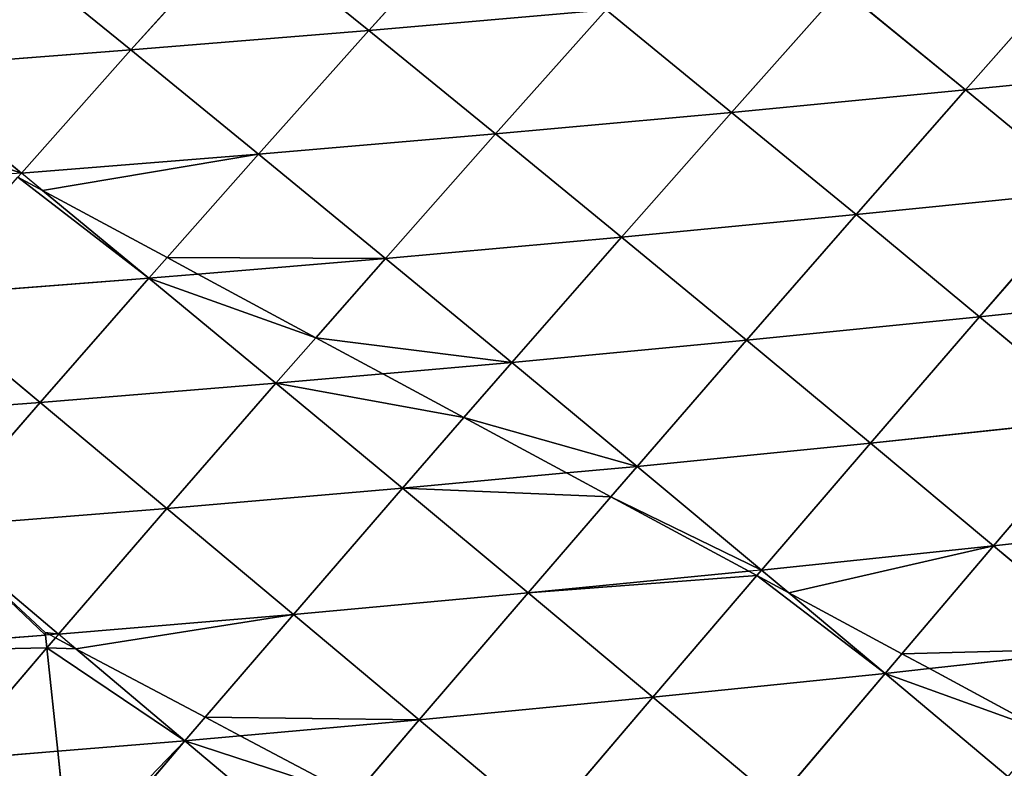
# Model space of a CAD drawing. Extents: x -4110 to 994, y -1276 to 1039.
# Drawn here: x -1351 to -1274, y 76 to 135 of the extents above; entities that cross this region are included whole.
import ezdxf

# ---------------------------------------------------------------- set-up
doc = ezdxf.new("R2010")
doc.units = 0
doc.layers.get('0').update_dxf_attribs({"color": 13, "linetype": 'CONTINUOUS'})

# ---------------------------------------------------------------- blocks, each defined once
blk = doc.blocks.new('SKUPINA_65')
at = {"color": 129}
for p, q in [((539.812, 1367.533, 191.988), (538.415, 1386.038, 186.82)), ((521.515, 1367.101, 197.869), (520.156, 1384.512, 193.114)), ((557.867, 1368.991, 183.737), (566.104, 1379.015, 176.469)), ((567.545, 1360.379, 180.549), (566.104, 1379.015, 176.469)), ((539.812, 1367.533, 191.988), (548.156, 1377.545, 185.816)), ((549.597, 1358.964, 189.757), (548.156, 1377.545, 185.816)), ((521.595, 1366.073, 198.149), (530, 1376.047, 193.098)), ((531.474, 1357.548, 196.951), (530, 1376.047, 193.098)), ((539.812, 1367.533, 191.988), (530, 1376.047, 193.098)), ((520.518, 1366.996, 198.156), (511.688, 1374.556, 198.216)), ((512.385, 1366.141, 199.961), (511.688, 1374.556, 198.216)), ((567.545, 1360.379, 180.549), (575.702, 1370.424, 173.506)), ((557.867, 1368.991, 183.737), (557.547, 1369.273, 183.806)), ((557.867, 1368.991, 183.737), (557.809, 1369.759, 183.515)), ((556.503, 1367.337, 184.73), (557.867, 1368.991, 183.737)), ((567.545, 1360.379, 180.549), (557.867, 1368.991, 183.737)), ((559.351, 1350.345, 186.37), (557.867, 1368.991, 183.737)), ((531.474, 1357.548, 196.951), (539.812, 1367.533, 191.988)), ((541.329, 1348.975, 194.592), (539.812, 1367.533, 191.988)), ((549.597, 1358.964, 189.757), (539.812, 1367.533, 191.988)), ((521.303, 1366.324, 198.151), (520.518, 1366.996, 198.156)), ((521.541, 1366.772, 197.959), (521.515, 1367.101, 197.869)), ((521.595, 1366.073, 198.149), (521.541, 1366.772, 197.959)), ((549.597, 1358.964, 189.757), (556.503, 1367.337, 184.73)), ((513.215, 1356.133, 202.038), (512.385, 1366.141, 199.961)), ((520.451, 1364.716, 198.68), (521.595, 1366.073, 198.149)), ((521.595, 1366.073, 198.149), (521.303, 1366.324, 198.151)), ((523.154, 1347.604, 200.771), (521.595, 1366.073, 198.149)), ((531.474, 1357.548, 196.951), (521.595, 1366.073, 198.149)), ((513.215, 1356.133, 202.038), (503.25, 1364.626, 202.139)), ((513.215, 1356.133, 202.038), (520.451, 1364.716, 198.68)), ((559.351, 1350.345, 186.37), (567.545, 1360.379, 180.549)), ((577.184, 1351.711, 176.208), (567.545, 1360.379, 180.549)), ((569.069, 1341.677, 181.779), (567.545, 1360.379, 180.549)), ((541.329, 1348.975, 194.592), (549.597, 1358.964, 189.757)), ((551.216, 1357.534, 189.195), (549.597, 1358.964, 189.757)), ((549.918, 1355.127, 190.021), (549.597, 1358.964, 189.757)), ((523.154, 1347.604, 200.771), (531.474, 1357.548, 196.951)), ((541.329, 1348.975, 194.592), (531.474, 1357.548, 196.951)), ((533.073, 1339.036, 198.309), (531.474, 1357.548, 196.951)), ((559.351, 1350.345, 186.37), (551.216, 1357.534, 189.195)), ((504.866, 1346.238, 204.821), (513.215, 1356.133, 202.038)), ((515.062, 1354.549, 201.802), (513.215, 1356.133, 202.038)), ((513.602, 1351.796, 202.384), (513.215, 1356.133, 202.038)), ((551.154, 1340.359, 191.035), (549.918, 1355.127, 190.021)), ((523.154, 1347.604, 200.771), (515.062, 1354.549, 201.802)), ((514.861, 1337.712, 203.508), (513.602, 1351.796, 202.384)), ((569.069, 1341.677, 181.779), (577.184, 1351.711, 176.208)), ((551.154, 1340.359, 191.035), (559.351, 1350.345, 186.37)), ((569.069, 1341.677, 181.779), (559.351, 1350.345, 186.37)), ((560.946, 1331.703, 186.228), (559.351, 1350.345, 186.37)), ((533.073, 1339.036, 198.309), (541.329, 1348.975, 194.592)), ((542.07, 1340.574, 194.601), (541.329, 1348.975, 194.592)), ((544.908, 1345.836, 193.296), (541.329, 1348.975, 194.592)), ((514.861, 1337.712, 203.508), (523.154, 1347.604, 200.771)), ((524.838, 1329.155, 200.969), (523.154, 1347.604, 200.771)), ((533.073, 1339.036, 198.309), (523.154, 1347.604, 200.771)), ((551.154, 1340.359, 191.035), (544.908, 1345.836, 193.296)), ((514.861, 1337.712, 203.508), (508.853, 1342.837, 204.297)), ((560.946, 1331.703, 186.228), (569.069, 1341.677, 181.779)), ((578.74, 1332.971, 175.927), (569.069, 1341.677, 181.779)), ((570.691, 1323.018, 180.113), (569.069, 1341.677, 181.779)), ((542.965, 1330.432, 194.612), (542.07, 1340.574, 194.601)), ((542.965, 1330.432, 194.612), (551.154, 1340.359, 191.035)), ((552.825, 1321.797, 189.627), (551.154, 1340.359, 191.035)), ((560.946, 1331.703, 186.228), (551.154, 1340.359, 191.035)), ((524.838, 1329.155, 200.969), (533.073, 1339.036, 198.309)), ((538.632, 1334.2, 196.232), (533.073, 1339.036, 198.309)), ((534.275, 1326.12, 197.508), (533.073, 1339.036, 198.309)), ((506.6, 1327.877, 205.209), (514.861, 1337.712, 203.508)), ((524.838, 1329.155, 200.969), (514.861, 1337.712, 203.508)), ((516.629, 1319.337, 202.619), (514.861, 1337.712, 203.508)), ((542.965, 1330.432, 194.612), (538.632, 1334.2, 196.232)), ((552.825, 1321.797, 189.627), (560.946, 1331.703, 186.228)), ((562.639, 1313.142, 183.292), (560.946, 1331.703, 186.228)), ((570.691, 1323.018, 180.113), (560.946, 1331.703, 186.228)), ((534.791, 1320.571, 197.164), (542.965, 1330.432, 194.612)), ((552.825, 1321.797, 189.627), (542.965, 1330.432, 194.612)), ((544.714, 1311.964, 192.037), (542.965, 1330.432, 194.612)), ((516.629, 1319.337, 202.619), (524.838, 1329.155, 200.969)), ((526.54, 1311.778, 198.859), (524.838, 1329.155, 200.969)), ((532.396, 1322.636, 198.079), (524.838, 1329.155, 200.969)), ((516.629, 1319.337, 202.619), (506.6, 1327.877, 205.209)), ((534.791, 1320.571, 197.164), (534.275, 1326.12, 197.508)), ((534.791, 1320.571, 197.164), (532.396, 1322.636, 198.079)), ((562.639, 1313.142, 183.292), (570.691, 1323.018, 180.113)), ((544.714, 1311.964, 192.037), (552.825, 1321.797, 189.627)), ((554.594, 1303.349, 185.525), (552.825, 1321.797, 189.627)), ((562.639, 1313.142, 183.292), (552.825, 1321.797, 189.627)), ((526.637, 1310.779, 198.738), (534.791, 1320.571, 197.164)), ((536.619, 1302.208, 193.508), (534.791, 1320.571, 197.164)), ((544.714, 1311.964, 192.037), (534.791, 1320.571, 197.164)), ((508.452, 1309.588, 203.299), (516.629, 1319.337, 202.619)), ((518.512, 1301.065, 199.372), (516.629, 1319.337, 202.619)), ((526.202, 1311.152, 198.907), (516.629, 1319.337, 202.619)), ((554.594, 1303.349, 185.525), (562.639, 1313.142, 183.292)), ((572.384, 1304.491, 175.536), (562.639, 1313.142, 183.292)), ((564.404, 1294.748, 177.556), (562.639, 1313.142, 183.292)), ((526.637, 1310.779, 198.738), (526.54, 1311.778, 198.859)), ((536.619, 1302.208, 193.508), (544.714, 1311.964, 192.037)), ((554.594, 1303.349, 185.525), (544.714, 1311.964, 192.037)), ((546.559, 1293.639, 186.865), (544.714, 1311.964, 192.037)), ((526.637, 1310.779, 198.738), (526.202, 1311.152, 198.907)), ((524.846, 1308.638, 198.878), (526.637, 1310.779, 198.738)), ((536.619, 1302.208, 193.508), (526.637, 1310.779, 198.738)), ((528.548, 1292.538, 194.078), (526.637, 1310.779, 198.738)), ((518.512, 1301.065, 199.372), (508.452, 1309.588, 203.299)), ((518.512, 1301.065, 199.372), (524.846, 1308.638, 198.878)), ((564.404, 1294.748, 177.556), (572.384, 1304.491, 175.536)), ((546.559, 1293.639, 186.865), (554.594, 1303.349, 185.525)), ((556.43, 1285.097, 178.735), (554.594, 1303.349, 185.525)), ((564.404, 1294.748, 177.556), (554.594, 1303.349, 185.525)), ((528.548, 1292.538, 194.078), (536.619, 1302.208, 193.508)), ((538.545, 1284.023, 187.35), (536.619, 1302.208, 193.508)), ((546.559, 1293.639, 186.865), (536.619, 1302.208, 193.508)), ((510.398, 1291.408, 199.095), (518.512, 1301.065, 199.372)), ((518.889, 1297.592, 198.3), (518.512, 1301.065, 199.372)), ((520.055, 1299.754, 198.558), (518.512, 1301.065, 199.372)), ((528.548, 1292.538, 194.078), (520.055, 1299.754, 198.558)), ((520.484, 1282.932, 193.774), (518.889, 1297.592, 198.3)), ((556.43, 1285.097, 178.735), (564.404, 1294.748, 177.556)), ((566.198, 1276.613, 169.036), (564.404, 1294.748, 177.556)), ((574.111, 1286.194, 168.05), (564.404, 1294.748, 177.556)), ((538.545, 1284.023, 187.35), (546.559, 1293.639, 186.865)), ((548.476, 1275.547, 179.113), (546.559, 1293.639, 186.865)), ((556.43, 1285.097, 178.735), (546.559, 1293.639, 186.865)), ((520.484, 1282.932, 193.774), (528.548, 1292.538, 194.078)), ((538.545, 1284.023, 187.35), (528.548, 1292.538, 194.078)), ((530.535, 1274.478, 187.006), (528.548, 1292.538, 194.078))]:
    blk.add_line(p, q, dxfattribs=at)
for p, q in [((556.503, 1367.337, 184.73), (557.547, 1369.273, 183.806)), ((520.518, 1366.996, 198.156), (512.385, 1366.141, 199.961)), ((520.518, 1366.996, 198.156), (521.515, 1367.101, 197.869)), ((521.303, 1366.324, 198.151), (521.541, 1366.772, 197.959)), ((521.727, 1367.123, 197.809), (521.515, 1367.101, 197.869)), ((521.541, 1366.772, 197.959), (521.727, 1367.123, 197.809)), ((551.216, 1357.534, 189.195), (556.503, 1367.337, 184.73)), ((503.767, 1365.235, 201.898), (512.385, 1366.141, 199.961)), ((520.451, 1364.716, 198.68), (521.303, 1366.324, 198.151)), ((515.062, 1354.549, 201.802), (520.451, 1364.716, 198.68)), ((549.918, 1355.127, 190.021), (551.216, 1357.534, 189.195)), ((544.908, 1345.836, 193.296), (549.918, 1355.127, 190.021)), ((513.602, 1351.796, 202.384), (515.062, 1354.549, 201.802)), ((508.853, 1342.837, 204.297), (513.602, 1351.796, 202.384)), ((542.07, 1340.574, 194.601), (544.908, 1345.836, 193.296)), ((538.632, 1334.2, 196.232), (542.07, 1340.574, 194.601)), ((534.275, 1326.12, 197.508), (538.632, 1334.2, 196.232)), ((532.396, 1322.636, 198.079), (534.275, 1326.12, 197.508)), ((526.54, 1311.778, 198.859), (532.396, 1322.636, 198.079)), ((526.202, 1311.152, 198.907), (526.54, 1311.778, 198.859)), ((524.846, 1308.638, 198.878), (526.202, 1311.152, 198.907)), ((520.055, 1299.754, 198.558), (524.846, 1308.638, 198.878)), ((518.889, 1297.592, 198.3), (520.055, 1299.754, 198.558)), ((513.946, 1288.426, 197.224), (518.889, 1297.592, 198.3))]:
    blk.add_line(p, q)
mesh = blk.add_polyface(dxfattribs=at)
corners = [(566.104, 1379.015, 176.469), (558.551, 1371.135, 182.706), (556.864, 1387.192, 178.298), (557.867, 1368.991, 183.737), (557.809, 1369.759, 183.515)]
mesh.append_faces([[corners[k] for k in face] for face in [(0, 1, 2), (1, 3, 4)]], dxfattribs={"vtx0": -1, "color": 129})
mesh.append_faces([[corners[k] for k in face] for face in [(3, 1, 0)]], dxfattribs={"vtx0": -1, "vtx1": -1, "color": 129})
mesh = blk.add_polyface(dxfattribs=at)
corners = [(539.812, 1367.533, 191.988), (530, 1376.047, 193.098), (538.415, 1386.038, 186.82)]
mesh.append_faces([[corners[k] for k in face] for face in [(0, 1, 2)]], dxfattribs={"color": 129})
mesh = blk.add_polyface(dxfattribs=at)
corners = [(548.156, 1377.545, 185.816), (539.812, 1367.533, 191.988), (538.415, 1386.038, 186.82)]
mesh.append_faces([[corners[k] for k in face] for face in [(0, 1, 2)]], dxfattribs={"color": 129})
mesh = blk.add_polyface(dxfattribs=at)
corners = [(520.156, 1384.512, 193.114), (520.518, 1366.996, 198.156), (511.688, 1374.556, 198.216), (521.515, 1367.101, 197.869)]
mesh.append_faces([[corners[k] for k in face] for face in [(0, 1, 2), (1, 0, 3)]], dxfattribs={"vtx0": -1, "color": 129})
mesh = blk.add_polyface(dxfattribs=at)
corners = [(530, 1376.047, 193.098), (521.515, 1367.101, 197.869), (520.156, 1384.512, 193.114), (521.727, 1367.123, 197.809), (521.595, 1366.073, 198.149), (521.541, 1366.772, 197.959)]
mesh.append_faces([[corners[k] for k in face] for face in [(0, 1, 2), (3, 4, 5)]], dxfattribs={"vtx0": -1, "color": 129})
mesh.append_faces([[corners[k] for k in face] for face in [(1, 0, 3), (4, 3, 0)]], dxfattribs={"vtx0": -1, "vtx1": -1, "color": 129})
mesh = blk.add_polyface(dxfattribs=at)
corners = [(511.688, 1374.556, 198.216), (503.205, 1365.176, 201.99), (501.751, 1382.998, 197.166), (503.767, 1365.235, 201.898)]
mesh.append_faces([[corners[k] for k in face] for face in [(0, 1, 2), (1, 0, 3)]], dxfattribs={"vtx0": -1, "color": 129})
mesh = blk.add_polyface(dxfattribs=at)
corners = [(567.545, 1360.379, 180.549), (557.867, 1368.991, 183.737), (566.104, 1379.015, 176.469)]
mesh.append_faces([[corners[k] for k in face] for face in [(0, 1, 2)]], dxfattribs={"color": 129})
mesh = blk.add_polyface(dxfattribs=at)
corners = [(575.702, 1370.424, 173.506), (567.545, 1360.379, 180.549), (566.104, 1379.015, 176.469)]
mesh.append_faces([[corners[k] for k in face] for face in [(0, 1, 2)]], dxfattribs={"color": 129})
mesh = blk.add_polyface(dxfattribs=at)
corners = [(549.597, 1358.964, 189.757), (539.812, 1367.533, 191.988), (548.156, 1377.545, 185.816)]
mesh.append_faces([[corners[k] for k in face] for face in [(0, 1, 2)]], dxfattribs={"color": 129})
mesh = blk.add_polyface(dxfattribs=at)
corners = [(557.547, 1369.273, 183.806), (549.597, 1358.964, 189.757), (548.156, 1377.545, 185.816), (556.503, 1367.337, 184.73)]
mesh.append_faces([[corners[k] for k in face] for face in [(0, 1, 2), (1, 0, 3)]], dxfattribs={"vtx0": -1, "color": 129})
mesh = blk.add_polyface(dxfattribs=at)
corners = [(531.474, 1357.548, 196.951), (521.595, 1366.073, 198.149), (530, 1376.047, 193.098)]
mesh.append_faces([[corners[k] for k in face] for face in [(0, 1, 2)]], dxfattribs={"color": 129})
mesh = blk.add_polyface(dxfattribs=at)
corners = [(539.812, 1367.533, 191.988), (531.474, 1357.548, 196.951), (530, 1376.047, 193.098)]
mesh.append_faces([[corners[k] for k in face] for face in [(0, 1, 2)]], dxfattribs={"color": 129})
mesh = blk.add_polyface(dxfattribs=at)
corners = [(512.385, 1366.141, 199.961), (503.767, 1365.235, 201.898), (511.688, 1374.556, 198.216)]
mesh.append_faces([[corners[k] for k in face] for face in [(0, 1, 2)]], dxfattribs={"color": 129})
mesh = blk.add_polyface(dxfattribs=at)
corners = [(520.518, 1366.996, 198.156), (512.385, 1366.141, 199.961), (511.688, 1374.556, 198.216)]
mesh.append_faces([[corners[k] for k in face] for face in [(0, 1, 2)]], dxfattribs={"color": 129})
mesh = blk.add_polyface(dxfattribs=at)
corners = [(577.184, 1351.711, 176.208), (567.545, 1360.379, 180.549), (575.702, 1370.424, 173.506)]
mesh.append_faces([[corners[k] for k in face] for face in [(0, 1, 2)]], dxfattribs={"color": 129})
mesh = blk.add_polyface(dxfattribs=at)
corners = [(556.503, 1367.337, 184.73), (559.351, 1350.345, 186.37), (551.216, 1357.534, 189.195), (557.867, 1368.991, 183.737)]
mesh.append_faces([[corners[k] for k in face] for face in [(0, 1, 2), (1, 0, 3)]], dxfattribs={"vtx0": -1, "color": 129})
mesh = blk.add_polyface(dxfattribs=at)
corners = [(567.545, 1360.379, 180.549), (559.351, 1350.345, 186.37), (557.867, 1368.991, 183.737)]
mesh.append_faces([[corners[k] for k in face] for face in [(0, 1, 2)]], dxfattribs={"color": 129})
mesh = blk.add_polyface(dxfattribs=at)
corners = [(541.329, 1348.975, 194.592), (531.474, 1357.548, 196.951), (539.812, 1367.533, 191.988)]
mesh.append_faces([[corners[k] for k in face] for face in [(0, 1, 2)]], dxfattribs={"color": 129})
mesh = blk.add_polyface(dxfattribs=at)
corners = [(549.597, 1358.964, 189.757), (541.329, 1348.975, 194.592), (539.812, 1367.533, 191.988)]
mesh.append_faces([[corners[k] for k in face] for face in [(0, 1, 2)]], dxfattribs={"color": 129})
mesh = blk.add_polyface(dxfattribs=at)
corners = [(520.518, 1366.996, 198.156), (513.215, 1356.133, 202.038), (512.385, 1366.141, 199.961), (520.451, 1364.716, 198.68), (521.303, 1366.324, 198.151)]
mesh.append_faces([[corners[k] for k in face] for face in [(0, 1, 2), (3, 0, 4)]], dxfattribs={"vtx0": -1, "color": 129})
mesh.append_faces([[corners[k] for k in face] for face in [(1, 0, 3)]], dxfattribs={"vtx0": -1, "vtx1": -1, "color": 129})
mesh = blk.add_polyface(dxfattribs=at)
corners = [(556.503, 1367.337, 184.73), (551.216, 1357.534, 189.195), (549.597, 1358.964, 189.757)]
mesh.append_faces([[corners[k] for k in face] for face in [(0, 1, 2)]], dxfattribs={"color": 129})
mesh = blk.add_polyface(dxfattribs=at)
corners = [(503.767, 1365.235, 201.898), (513.215, 1356.133, 202.038), (503.25, 1364.626, 202.139), (512.385, 1366.141, 199.961)]
mesh.append_faces([[corners[k] for k in face] for face in [(0, 1, 2), (1, 0, 3)]], dxfattribs={"vtx0": -1, "color": 129})
mesh = blk.add_polyface(dxfattribs=at)
corners = [(520.451, 1364.716, 198.68), (523.154, 1347.604, 200.771), (515.062, 1354.549, 201.802), (521.595, 1366.073, 198.149)]
mesh.append_faces([[corners[k] for k in face] for face in [(0, 1, 2), (1, 0, 3)]], dxfattribs={"vtx0": -1, "color": 129})
mesh = blk.add_polyface(dxfattribs=at)
corners = [(531.474, 1357.548, 196.951), (523.154, 1347.604, 200.771), (521.595, 1366.073, 198.149)]
mesh.append_faces([[corners[k] for k in face] for face in [(0, 1, 2)]], dxfattribs={"color": 129})
mesh = blk.add_polyface(dxfattribs=at)
corners = [(513.215, 1356.133, 202.038), (504.866, 1346.238, 204.821), (503.25, 1364.626, 202.139)]
mesh.append_faces([[corners[k] for k in face] for face in [(0, 1, 2)]], dxfattribs={"color": 129})
mesh = blk.add_polyface(dxfattribs=at)
corners = [(520.451, 1364.716, 198.68), (515.062, 1354.549, 201.802), (513.215, 1356.133, 202.038)]
mesh.append_faces([[corners[k] for k in face] for face in [(0, 1, 2)]], dxfattribs={"color": 129})
mesh = blk.add_polyface(dxfattribs=at)
corners = [(569.069, 1341.677, 181.779), (559.351, 1350.345, 186.37), (567.545, 1360.379, 180.549)]
mesh.append_faces([[corners[k] for k in face] for face in [(0, 1, 2)]], dxfattribs={"color": 129})
mesh = blk.add_polyface(dxfattribs=at)
corners = [(577.184, 1351.711, 176.208), (569.069, 1341.677, 181.779), (567.545, 1360.379, 180.549)]
mesh.append_faces([[corners[k] for k in face] for face in [(0, 1, 2)]], dxfattribs={"color": 129})
mesh = blk.add_polyface(dxfattribs=at)
corners = [(549.597, 1358.964, 189.757), (544.908, 1345.836, 193.296), (541.329, 1348.975, 194.592), (549.918, 1355.127, 190.021)]
mesh.append_faces([[corners[k] for k in face] for face in [(0, 1, 2), (1, 0, 3)]], dxfattribs={"vtx0": -1, "color": 129})
mesh = blk.add_polyface(dxfattribs=at)
corners = [(551.216, 1357.534, 189.195), (549.918, 1355.127, 190.021), (549.597, 1358.964, 189.757)]
mesh.append_faces([[corners[k] for k in face] for face in [(0, 1, 2)]], dxfattribs={"color": 129})
mesh = blk.add_polyface(dxfattribs=at)
corners = [(533.073, 1339.036, 198.309), (523.154, 1347.604, 200.771), (531.474, 1357.548, 196.951)]
mesh.append_faces([[corners[k] for k in face] for face in [(0, 1, 2)]], dxfattribs={"color": 129})
mesh = blk.add_polyface(dxfattribs=at)
corners = [(541.329, 1348.975, 194.592), (533.073, 1339.036, 198.309), (531.474, 1357.548, 196.951)]
mesh.append_faces([[corners[k] for k in face] for face in [(0, 1, 2)]], dxfattribs={"color": 129})
mesh = blk.add_polyface(dxfattribs=at)
corners = [(551.216, 1357.534, 189.195), (551.154, 1340.359, 191.035), (549.918, 1355.127, 190.021), (559.351, 1350.345, 186.37)]
mesh.append_faces([[corners[k] for k in face] for face in [(0, 1, 2), (1, 0, 3)]], dxfattribs={"vtx0": -1, "color": 129})
mesh = blk.add_polyface(dxfattribs=at)
corners = [(513.215, 1356.133, 202.038), (508.853, 1342.837, 204.297), (504.866, 1346.238, 204.821), (513.602, 1351.796, 202.384)]
mesh.append_faces([[corners[k] for k in face] for face in [(0, 1, 2), (1, 0, 3)]], dxfattribs={"vtx0": -1, "color": 129})
mesh = blk.add_polyface(dxfattribs=at)
corners = [(515.062, 1354.549, 201.802), (513.602, 1351.796, 202.384), (513.215, 1356.133, 202.038)]
mesh.append_faces([[corners[k] for k in face] for face in [(0, 1, 2)]], dxfattribs={"color": 129})
mesh = blk.add_polyface(dxfattribs=at)
corners = [(551.154, 1340.359, 191.035), (544.908, 1345.836, 193.296), (549.918, 1355.127, 190.021)]
mesh.append_faces([[corners[k] for k in face] for face in [(0, 1, 2)]], dxfattribs={"color": 129})
mesh = blk.add_polyface(dxfattribs=at)
corners = [(515.062, 1354.549, 201.802), (514.861, 1337.712, 203.508), (513.602, 1351.796, 202.384), (523.154, 1347.604, 200.771)]
mesh.append_faces([[corners[k] for k in face] for face in [(0, 1, 2), (1, 0, 3)]], dxfattribs={"vtx0": -1, "color": 129})
mesh = blk.add_polyface(dxfattribs=at)
corners = [(514.861, 1337.712, 203.508), (508.853, 1342.837, 204.297), (513.602, 1351.796, 202.384)]
mesh.append_faces([[corners[k] for k in face] for face in [(0, 1, 2)]], dxfattribs={"color": 129})
mesh = blk.add_polyface(dxfattribs=at)
corners = [(578.74, 1332.971, 175.927), (569.069, 1341.677, 181.779), (577.184, 1351.711, 176.208)]
mesh.append_faces([[corners[k] for k in face] for face in [(0, 1, 2)]], dxfattribs={"color": 129})
mesh = blk.add_polyface(dxfattribs=at)
corners = [(560.946, 1331.703, 186.228), (551.154, 1340.359, 191.035), (559.351, 1350.345, 186.37)]
mesh.append_faces([[corners[k] for k in face] for face in [(0, 1, 2)]], dxfattribs={"color": 129})
mesh = blk.add_polyface(dxfattribs=at)
corners = [(569.069, 1341.677, 181.779), (560.946, 1331.703, 186.228), (559.351, 1350.345, 186.37)]
mesh.append_faces([[corners[k] for k in face] for face in [(0, 1, 2)]], dxfattribs={"color": 129})
mesh = blk.add_polyface(dxfattribs=at)
corners = [(541.329, 1348.975, 194.592), (538.632, 1334.2, 196.232), (533.073, 1339.036, 198.309), (542.07, 1340.574, 194.601)]
mesh.append_faces([[corners[k] for k in face] for face in [(0, 1, 2), (1, 0, 3)]], dxfattribs={"vtx0": -1, "color": 129})
mesh = blk.add_polyface(dxfattribs=at)
corners = [(544.908, 1345.836, 193.296), (542.07, 1340.574, 194.601), (541.329, 1348.975, 194.592)]
mesh.append_faces([[corners[k] for k in face] for face in [(0, 1, 2)]], dxfattribs={"color": 129})
mesh = blk.add_polyface(dxfattribs=at)
corners = [(524.838, 1329.155, 200.969), (514.861, 1337.712, 203.508), (523.154, 1347.604, 200.771)]
mesh.append_faces([[corners[k] for k in face] for face in [(0, 1, 2)]], dxfattribs={"color": 129})
mesh = blk.add_polyface(dxfattribs=at)
corners = [(533.073, 1339.036, 198.309), (524.838, 1329.155, 200.969), (523.154, 1347.604, 200.771)]
mesh.append_faces([[corners[k] for k in face] for face in [(0, 1, 2)]], dxfattribs={"color": 129})
mesh = blk.add_polyface(dxfattribs=at)
corners = [(544.908, 1345.836, 193.296), (542.965, 1330.432, 194.612), (542.07, 1340.574, 194.601), (551.154, 1340.359, 191.035)]
mesh.append_faces([[corners[k] for k in face] for face in [(0, 1, 2), (1, 0, 3)]], dxfattribs={"vtx0": -1, "color": 129})
mesh = blk.add_polyface(dxfattribs=at)
corners = [(508.853, 1342.837, 204.297), (506.6, 1327.877, 205.209), (505.742, 1336.966, 205.017), (514.861, 1337.712, 203.508)]
mesh.append_faces([[corners[k] for k in face] for face in [(0, 1, 2), (1, 0, 3)]], dxfattribs={"vtx0": -1, "color": 129})
mesh = blk.add_polyface(dxfattribs=at)
corners = [(570.691, 1323.018, 180.113), (560.946, 1331.703, 186.228), (569.069, 1341.677, 181.779)]
mesh.append_faces([[corners[k] for k in face] for face in [(0, 1, 2)]], dxfattribs={"color": 129})
mesh = blk.add_polyface(dxfattribs=at)
corners = [(578.74, 1332.971, 175.927), (570.691, 1323.018, 180.113), (569.069, 1341.677, 181.779)]
mesh.append_faces([[corners[k] for k in face] for face in [(0, 1, 2)]], dxfattribs={"color": 129})
mesh = blk.add_polyface(dxfattribs=at)
corners = [(542.965, 1330.432, 194.612), (538.632, 1334.2, 196.232), (542.07, 1340.574, 194.601)]
mesh.append_faces([[corners[k] for k in face] for face in [(0, 1, 2)]], dxfattribs={"color": 129})
mesh = blk.add_polyface(dxfattribs=at)
corners = [(552.825, 1321.797, 189.627), (542.965, 1330.432, 194.612), (551.154, 1340.359, 191.035)]
mesh.append_faces([[corners[k] for k in face] for face in [(0, 1, 2)]], dxfattribs={"color": 129})
mesh = blk.add_polyface(dxfattribs=at)
corners = [(560.946, 1331.703, 186.228), (552.825, 1321.797, 189.627), (551.154, 1340.359, 191.035)]
mesh.append_faces([[corners[k] for k in face] for face in [(0, 1, 2)]], dxfattribs={"color": 129})
mesh = blk.add_polyface(dxfattribs=at)
corners = [(533.073, 1339.036, 198.309), (532.396, 1322.636, 198.079), (524.838, 1329.155, 200.969), (534.275, 1326.12, 197.508)]
mesh.append_faces([[corners[k] for k in face] for face in [(0, 1, 2), (1, 0, 3)]], dxfattribs={"vtx0": -1, "color": 129})
mesh = blk.add_polyface(dxfattribs=at)
corners = [(538.632, 1334.2, 196.232), (534.275, 1326.12, 197.508), (533.073, 1339.036, 198.309)]
mesh.append_faces([[corners[k] for k in face] for face in [(0, 1, 2)]], dxfattribs={"color": 129})
mesh = blk.add_polyface(dxfattribs=at)
corners = [(516.629, 1319.337, 202.619), (506.6, 1327.877, 205.209), (514.861, 1337.712, 203.508)]
mesh.append_faces([[corners[k] for k in face] for face in [(0, 1, 2)]], dxfattribs={"color": 129})
mesh = blk.add_polyface(dxfattribs=at)
corners = [(524.838, 1329.155, 200.969), (516.629, 1319.337, 202.619), (514.861, 1337.712, 203.508)]
mesh.append_faces([[corners[k] for k in face] for face in [(0, 1, 2)]], dxfattribs={"color": 129})
mesh = blk.add_polyface(dxfattribs=at)
corners = [(538.632, 1334.2, 196.232), (534.791, 1320.571, 197.164), (534.275, 1326.12, 197.508), (542.965, 1330.432, 194.612)]
mesh.append_faces([[corners[k] for k in face] for face in [(0, 1, 2), (1, 0, 3)]], dxfattribs={"vtx0": -1, "color": 129})
mesh = blk.add_polyface(dxfattribs=at)
corners = [(562.639, 1313.142, 183.292), (552.825, 1321.797, 189.627), (560.946, 1331.703, 186.228)]
mesh.append_faces([[corners[k] for k in face] for face in [(0, 1, 2)]], dxfattribs={"color": 129})
mesh = blk.add_polyface(dxfattribs=at)
corners = [(570.691, 1323.018, 180.113), (562.639, 1313.142, 183.292), (560.946, 1331.703, 186.228)]
mesh.append_faces([[corners[k] for k in face] for face in [(0, 1, 2)]], dxfattribs={"color": 129})
mesh = blk.add_polyface(dxfattribs=at)
corners = [(544.714, 1311.964, 192.037), (534.791, 1320.571, 197.164), (542.965, 1330.432, 194.612)]
mesh.append_faces([[corners[k] for k in face] for face in [(0, 1, 2)]], dxfattribs={"color": 129})
mesh = blk.add_polyface(dxfattribs=at)
corners = [(552.825, 1321.797, 189.627), (544.714, 1311.964, 192.037), (542.965, 1330.432, 194.612)]
mesh.append_faces([[corners[k] for k in face] for face in [(0, 1, 2)]], dxfattribs={"color": 129})
mesh = blk.add_polyface(dxfattribs=at)
corners = [(524.838, 1329.155, 200.969), (526.202, 1311.152, 198.907), (516.629, 1319.337, 202.619), (526.54, 1311.778, 198.859)]
mesh.append_faces([[corners[k] for k in face] for face in [(0, 1, 2), (1, 0, 3)]], dxfattribs={"vtx0": -1, "color": 129})
mesh = blk.add_polyface(dxfattribs=at)
corners = [(532.396, 1322.636, 198.079), (526.54, 1311.778, 198.859), (524.838, 1329.155, 200.969)]
mesh.append_faces([[corners[k] for k in face] for face in [(0, 1, 2)]], dxfattribs={"color": 129})
mesh = blk.add_polyface(dxfattribs=at)
corners = [(516.629, 1319.337, 202.619), (508.452, 1309.588, 203.299), (506.6, 1327.877, 205.209)]
mesh.append_faces([[corners[k] for k in face] for face in [(0, 1, 2)]], dxfattribs={"color": 129})
mesh = blk.add_polyface(dxfattribs=at)
corners = [(534.791, 1320.571, 197.164), (532.396, 1322.636, 198.079), (534.275, 1326.12, 197.508)]
mesh.append_faces([[corners[k] for k in face] for face in [(0, 1, 2)]], dxfattribs={"color": 129})
mesh = blk.add_polyface(dxfattribs=at)
corners = [(532.396, 1322.636, 198.079), (526.637, 1310.779, 198.738), (526.54, 1311.778, 198.859), (534.791, 1320.571, 197.164)]
mesh.append_faces([[corners[k] for k in face] for face in [(0, 1, 2), (1, 0, 3)]], dxfattribs={"vtx0": -1, "color": 129})
mesh = blk.add_polyface(dxfattribs=at)
corners = [(572.384, 1304.491, 175.536), (562.639, 1313.142, 183.292), (570.691, 1323.018, 180.113)]
mesh.append_faces([[corners[k] for k in face] for face in [(0, 1, 2)]], dxfattribs={"color": 129})
mesh = blk.add_polyface(dxfattribs=at)
corners = [(554.594, 1303.349, 185.525), (544.714, 1311.964, 192.037), (552.825, 1321.797, 189.627)]
mesh.append_faces([[corners[k] for k in face] for face in [(0, 1, 2)]], dxfattribs={"color": 129})
mesh = blk.add_polyface(dxfattribs=at)
corners = [(562.639, 1313.142, 183.292), (554.594, 1303.349, 185.525), (552.825, 1321.797, 189.627)]
mesh.append_faces([[corners[k] for k in face] for face in [(0, 1, 2)]], dxfattribs={"color": 129})
mesh = blk.add_polyface(dxfattribs=at)
corners = [(536.619, 1302.208, 193.508), (526.637, 1310.779, 198.738), (534.791, 1320.571, 197.164)]
mesh.append_faces([[corners[k] for k in face] for face in [(0, 1, 2)]], dxfattribs={"color": 129})
mesh = blk.add_polyface(dxfattribs=at)
corners = [(544.714, 1311.964, 192.037), (536.619, 1302.208, 193.508), (534.791, 1320.571, 197.164)]
mesh.append_faces([[corners[k] for k in face] for face in [(0, 1, 2)]], dxfattribs={"color": 129})
mesh = blk.add_polyface(dxfattribs=at)
corners = [(518.512, 1301.065, 199.372), (508.452, 1309.588, 203.299), (516.629, 1319.337, 202.619)]
mesh.append_faces([[corners[k] for k in face] for face in [(0, 1, 2)]], dxfattribs={"color": 129})
mesh = blk.add_polyface(dxfattribs=at)
corners = [(526.202, 1311.152, 198.907), (518.512, 1301.065, 199.372), (516.629, 1319.337, 202.619), (524.846, 1308.638, 198.878)]
mesh.append_faces([[corners[k] for k in face] for face in [(0, 1, 2), (1, 0, 3)]], dxfattribs={"vtx0": -1, "color": 129})
mesh = blk.add_polyface(dxfattribs=at)
corners = [(564.404, 1294.748, 177.556), (554.594, 1303.349, 185.525), (562.639, 1313.142, 183.292)]
mesh.append_faces([[corners[k] for k in face] for face in [(0, 1, 2)]], dxfattribs={"color": 129})
mesh = blk.add_polyface(dxfattribs=at)
corners = [(572.384, 1304.491, 175.536), (564.404, 1294.748, 177.556), (562.639, 1313.142, 183.292)]
mesh.append_faces([[corners[k] for k in face] for face in [(0, 1, 2)]], dxfattribs={"color": 129})
mesh = blk.add_polyface(dxfattribs=at)
corners = [(546.559, 1293.639, 186.865), (536.619, 1302.208, 193.508), (544.714, 1311.964, 192.037)]
mesh.append_faces([[corners[k] for k in face] for face in [(0, 1, 2)]], dxfattribs={"color": 129})
mesh = blk.add_polyface(dxfattribs=at)
corners = [(554.594, 1303.349, 185.525), (546.559, 1293.639, 186.865), (544.714, 1311.964, 192.037)]
mesh.append_faces([[corners[k] for k in face] for face in [(0, 1, 2)]], dxfattribs={"color": 129})
mesh = blk.add_polyface(dxfattribs=at)
corners = [(526.637, 1310.779, 198.738), (524.846, 1308.638, 198.878), (526.202, 1311.152, 198.907)]
mesh.append_faces([[corners[k] for k in face] for face in [(0, 1, 2)]], dxfattribs={"color": 129})
mesh = blk.add_polyface(dxfattribs=at)
corners = [(524.846, 1308.638, 198.878), (528.548, 1292.538, 194.078), (520.055, 1299.754, 198.558), (526.637, 1310.779, 198.738)]
mesh.append_faces([[corners[k] for k in face] for face in [(0, 1, 2), (1, 0, 3)]], dxfattribs={"vtx0": -1, "color": 129})
mesh = blk.add_polyface(dxfattribs=at)
corners = [(536.619, 1302.208, 193.508), (528.548, 1292.538, 194.078), (526.637, 1310.779, 198.738)]
mesh.append_faces([[corners[k] for k in face] for face in [(0, 1, 2)]], dxfattribs={"color": 129})
mesh = blk.add_polyface(dxfattribs=at)
corners = [(518.512, 1301.065, 199.372), (510.398, 1291.408, 199.095), (508.452, 1309.588, 203.299)]
mesh.append_faces([[corners[k] for k in face] for face in [(0, 1, 2)]], dxfattribs={"color": 129})
mesh = blk.add_polyface(dxfattribs=at)
corners = [(524.846, 1308.638, 198.878), (520.055, 1299.754, 198.558), (518.512, 1301.065, 199.372)]
mesh.append_faces([[corners[k] for k in face] for face in [(0, 1, 2)]], dxfattribs={"color": 129})
mesh = blk.add_polyface(dxfattribs=at)
corners = [(574.111, 1286.194, 168.05), (564.404, 1294.748, 177.556), (572.384, 1304.491, 175.536)]
mesh.append_faces([[corners[k] for k in face] for face in [(0, 1, 2)]], dxfattribs={"color": 129})
mesh = blk.add_polyface(dxfattribs=at)
corners = [(556.43, 1285.097, 178.735), (546.559, 1293.639, 186.865), (554.594, 1303.349, 185.525)]
mesh.append_faces([[corners[k] for k in face] for face in [(0, 1, 2)]], dxfattribs={"color": 129})
mesh = blk.add_polyface(dxfattribs=at)
corners = [(564.404, 1294.748, 177.556), (556.43, 1285.097, 178.735), (554.594, 1303.349, 185.525)]
mesh.append_faces([[corners[k] for k in face] for face in [(0, 1, 2)]], dxfattribs={"color": 129})
mesh = blk.add_polyface(dxfattribs=at)
corners = [(538.545, 1284.023, 187.35), (528.548, 1292.538, 194.078), (536.619, 1302.208, 193.508)]
mesh.append_faces([[corners[k] for k in face] for face in [(0, 1, 2)]], dxfattribs={"color": 129})
mesh = blk.add_polyface(dxfattribs=at)
corners = [(546.559, 1293.639, 186.865), (538.545, 1284.023, 187.35), (536.619, 1302.208, 193.508)]
mesh.append_faces([[corners[k] for k in face] for face in [(0, 1, 2)]], dxfattribs={"color": 129})
mesh = blk.add_polyface(dxfattribs=at)
corners = [(518.512, 1301.065, 199.372), (513.946, 1288.426, 197.224), (510.398, 1291.408, 199.095), (518.889, 1297.592, 198.3)]
mesh.append_faces([[corners[k] for k in face] for face in [(0, 1, 2), (1, 0, 3)]], dxfattribs={"vtx0": -1, "color": 129})
mesh = blk.add_polyface(dxfattribs=at)
corners = [(520.055, 1299.754, 198.558), (518.889, 1297.592, 198.3), (518.512, 1301.065, 199.372)]
mesh.append_faces([[corners[k] for k in face] for face in [(0, 1, 2)]], dxfattribs={"color": 129})
mesh = blk.add_polyface(dxfattribs=at)
corners = [(520.055, 1299.754, 198.558), (520.484, 1282.932, 193.774), (518.889, 1297.592, 198.3), (528.548, 1292.538, 194.078)]
mesh.append_faces([[corners[k] for k in face] for face in [(0, 1, 2), (1, 0, 3)]], dxfattribs={"vtx0": -1, "color": 129})
mesh = blk.add_polyface(dxfattribs=at)
corners = [(520.484, 1282.932, 193.774), (513.946, 1288.426, 197.224), (518.889, 1297.592, 198.3)]
mesh.append_faces([[corners[k] for k in face] for face in [(0, 1, 2)]], dxfattribs={"color": 129})
mesh = blk.add_polyface(dxfattribs=at)
corners = [(566.198, 1276.613, 169.036), (556.43, 1285.097, 178.735), (564.404, 1294.748, 177.556)]
mesh.append_faces([[corners[k] for k in face] for face in [(0, 1, 2)]], dxfattribs={"color": 129})
mesh = blk.add_polyface(dxfattribs=at)
corners = [(574.111, 1286.194, 168.05), (566.198, 1276.613, 169.036), (564.404, 1294.748, 177.556)]
mesh.append_faces([[corners[k] for k in face] for face in [(0, 1, 2)]], dxfattribs={"color": 129})
mesh = blk.add_polyface(dxfattribs=at)
corners = [(548.476, 1275.547, 179.113), (538.545, 1284.023, 187.35), (546.559, 1293.639, 186.865)]
mesh.append_faces([[corners[k] for k in face] for face in [(0, 1, 2)]], dxfattribs={"color": 129})
mesh = blk.add_polyface(dxfattribs=at)
corners = [(556.43, 1285.097, 178.735), (548.476, 1275.547, 179.113), (546.559, 1293.639, 186.865)]
mesh.append_faces([[corners[k] for k in face] for face in [(0, 1, 2)]], dxfattribs={"color": 129})
mesh = blk.add_polyface(dxfattribs=at)
corners = [(530.535, 1274.478, 187.006), (520.484, 1282.932, 193.774), (528.548, 1292.538, 194.078)]
mesh.append_faces([[corners[k] for k in face] for face in [(0, 1, 2)]], dxfattribs={"color": 129})
mesh = blk.add_polyface(dxfattribs=at)
corners = [(538.545, 1284.023, 187.35), (530.535, 1274.478, 187.006), (528.548, 1292.538, 194.078)]
mesh.append_faces([[corners[k] for k in face] for face in [(0, 1, 2)]], dxfattribs={"color": 129})

msp = doc.modelspace()

# ---------------------------------------------------------------- block references
at = {"rotation": 89.99999999999999}
msp.add_blockref('SKUPINA_65', (17.91, -434.593, -15.599), dxfattribs=at)

doc.saveas('drawing.dxf')
